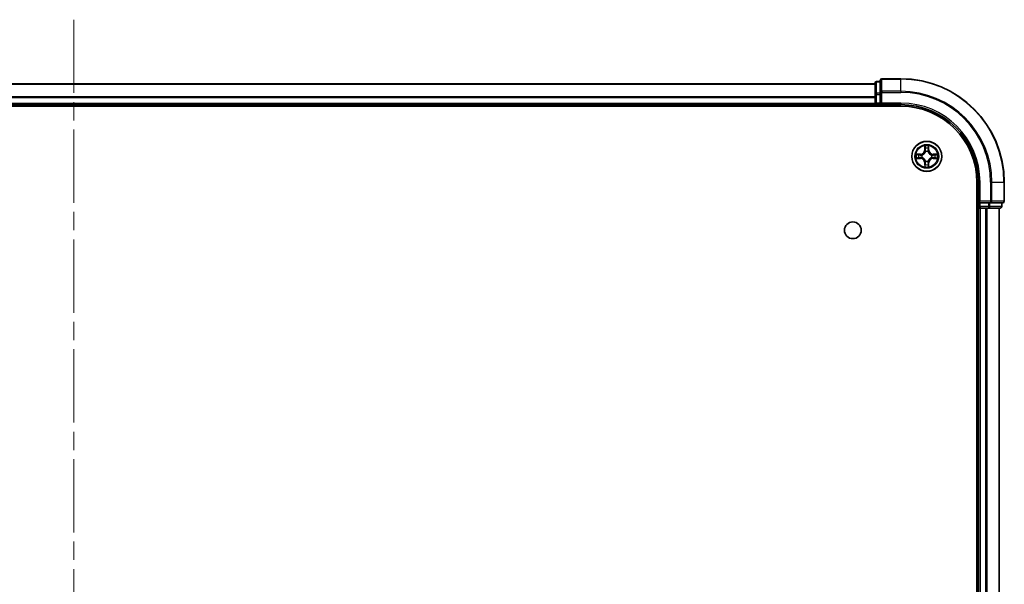
# Model space of a CAD drawing. Units: millimetres. Extents: x 36 to 8307, y 20 to 1425.
# Drawn here: x 1769 to 1959, y 300 to 410 of the extents above; entities that cross this region are included whole.
import ezdxf

# ---------------------------------------------------------------- set-up
doc = ezdxf.new("R2010")
doc.units = ezdxf.units.MM
doc.header["$LTSCALE"] = 2.5
doc.linetypes.add('CHAIN', pattern=[0.3543, 0.2362, -0.0295, 0.0591, -0.0295])
for name, color, linetype, lineweight in [('Centerline (ISO)', 131, 'Continuous', 18), ('Visible (ISO)', 7, 'Continuous', 35), ('Visible Narrow (ISO)', 7, 'Continuous', 25)]:
    doc.layers.add(name, color=color, linetype=linetype, lineweight=lineweight)

msp = doc.modelspace()

# ---------------------------------------------------------------- linework, layer by layer
at = {"layer": 'Centerline (ISO)', "linetype": 'CHAIN', "ltscale": 23.990969}
msp.add_line((1779.0855, 409.5605), (1779.0855, 186.6996), dxfattribs=at)
at = {"layer": 'Visible (ISO)'}
for p, q in [((1939.0855, 398.1301), (1935.3855, 398.1301)), ((1624.0855, 397.1301), (1934.0855, 397.1301)), ((1934.0855, 397.3301), (1934.0855, 395.0887)), ((1935.0855, 397.6301), (1934.3855, 397.6301)), ((1935.0855, 397.8301), (1935.0855, 395.4896)), ((1934.0855, 395.0887), (1934.0855, 393.4301)), ((1935.0855, 395.4896), (1935.0855, 395.0887)), ((1935.0855, 393.4301), (1935.0855, 395.0887)), ((1619.0855, 392.8301), (1939.0855, 392.8301)), ((1624.0855, 393.1301), (1934.0855, 393.1301)), ((1934.0855, 393.1301), (1934.0855, 393.4301)), ((1934.0855, 393.1301), (1934.0855, 392.8301)), ((1934.3855, 393.1301), (1935.0855, 393.1301)), ((1935.0855, 393.1301), (1935.3855, 393.4301)), ((1935.0855, 393.4301), (1935.0855, 393.1301)), ((1935.0855, 393.1301), (1939.0855, 393.1301)), ((1953.7855, 378.1301), (1953.7855, 218.1301)), ((1954.0855, 378.1301), (1954.0855, 374.1301)), ((1959.0855, 374.4301), (1959.0855, 378.1301)), ((1954.3855, 374.4301), (1954.0855, 374.1301)), ((1954.0855, 374.1301), (1954.0855, 373.4301)), ((1954.0855, 374.1301), (1954.3855, 374.1301)), ((1956.0441, 374.1301), (1954.3855, 374.1301)), ((1956.0441, 374.1301), (1956.445, 374.1301)), ((1956.445, 374.1301), (1958.7855, 374.1301)), ((1958.5855, 373.4301), (1958.5855, 374.1301)), ((1953.7855, 373.1301), (1954.0855, 373.1301)), ((1954.0855, 373.1301), (1954.0855, 223.1301)), ((1954.3855, 373.1301), (1954.0855, 373.1301)), ((1954.3855, 373.1301), (1955.445, 373.1301)), ((1955.6686, 373.1301), (1955.445, 373.1301)), ((1955.6686, 373.1301), (1956.0441, 373.1301)), ((1956.0441, 373.1301), (1958.2855, 373.1301)), ((1958.0855, 373.1301), (1958.0855, 223.1301))]:
    msp.add_line(p, q, dxfattribs=at)
for centre, radius in [((1944.0855, 383.1301), 2.9), ((1929.7855, 368.8301), 1.621)]:
    msp.add_circle(centre, radius, dxfattribs=at)
for centre, radius, start, end in [((1935.3855, 397.8301), 0.3, 90, 180), ((1939.0855, 378.1301), 20, 0, 90), ((1934.3855, 397.3301), 0.3, 90, 180), ((1934.3855, 393.4301), 0.3, 180, 270), ((1939.0855, 378.1301), 15, 0, 90), ((1939.0855, 378.1301), 14.7, 0, 90), ((1944.0855, 383.1301), 1.2295, 169.186733, 169.187283), ((1944.0855, 383.1301), 1.2295, 190.812717, 190.813267), ((1944.0855, 383.1301), 1.2295, 167.061604, 167.063405), ((1944.0855, 383.1301), 1.2295, 102.936595, 102.938396), ((1944.0855, 383.1301), 1.2295, 100.812717, 100.813267), ((1944.0855, 383.1301), 1.2295, 79.186733, 79.187283), ((1944.0855, 383.1301), 1.2295, 77.061604, 77.063405), ((1944.0855, 383.1301), 1.2295, 12.936595, 12.938396), ((1944.0855, 383.1301), 1.2295, 10.812717, 10.813267), ((1944.0855, 383.1301), 1.2295, 349.186733, 349.187283), ((1944.0855, 383.1301), 1.2295, 192.936595, 192.938396), ((1944.0855, 383.1301), 1.2295, 257.061604, 257.063405), ((1944.0855, 383.1301), 1.2295, 259.186733, 259.187283), ((1944.0855, 383.1301), 1.2295, 280.812717, 280.813267), ((1944.0855, 383.1301), 1.2295, 282.936595, 282.938396), ((1944.0855, 383.1301), 1.2295, 347.061604, 347.063405), ((1954.3855, 373.4301), 0.3, 180, 270), ((1958.2855, 373.4301), 0.3, 270, 0), ((1958.7855, 374.4301), 0.3, 270, 0)]:
    msp.add_arc(centre, radius, start, end, dxfattribs=at)
for points, knots in [([(1943.7849, 384.8888), (1943.7829, 384.9701), (1943.7369, 385.0613), (1943.6959, 385.1509), (1943.6955, 385.1519), (1943.695, 385.1528)], [0, 0, 0, 0, 0.0320559737, 0.0320559737, 0.0323943032, 0.0323943032, 0.0323943032, 0.0323943032]), ([(1943.695, 385.1528), (1943.6952, 385.1518), (1943.6955, 385.1507), (1943.6976, 385.1403), (1943.6996, 385.1309), (1943.7016, 385.1215)], [-0.03239430317, -0.03239430317, -0.03239430317, -0.03239430317, -0.03205597372, -0.03205597372, -0.02897275834, -0.02897275834, -0.02897275834, -0.02897275834]), ([(1944.4759, 385.1528), (1944.4755, 385.1519), (1944.4751, 385.1509), (1944.4743, 385.1493), (1944.474, 385.1487), (1944.4737, 385.148)], [-0.000338329447, -0.000338329447, -0.000338329447, -0.000338329447, 0, 0, 0.000241517914, 0.000241517914, 0.000241517914, 0.000241517914]), ([(1944.4748, 385.1476), (1944.475, 385.1483), (1944.4751, 385.149), (1944.4755, 385.1507), (1944.4757, 385.1518), (1944.4759, 385.1528)], [-0.000230599076, -0.000230599076, -0.000230599076, -0.000230599076, 0, 0, 0.000338329447, 0.000338329447, 0.000338329447, 0.000338329447]), ([(1942.0679, 383.5194), (1942.0672, 383.5196), (1942.0665, 383.5197), (1942.0648, 383.5201), (1942.0638, 383.5203), (1942.0628, 383.5205)], [-0.000230599076, -0.000230599076, -0.000230599076, -0.000230599076, 0, 0, 0.000338329447, 0.000338329447, 0.000338329447, 0.000338329447]), ([(1942.0628, 383.5205), (1942.0637, 383.5201), (1942.0646, 383.5196), (1942.0662, 383.5189), (1942.0669, 383.5186), (1942.0676, 383.5183)], [-0.000338329447, -0.000338329447, -0.000338329447, -0.000338329447, 0, 0, 0.000241517914, 0.000241517914, 0.000241517914, 0.000241517914]), ([(1945.8442, 383.4306), (1945.9255, 383.4326), (1946.0167, 383.4786), (1946.1063, 383.5196), (1946.1073, 383.5201), (1946.1082, 383.5205)], [0, 0, 0, 0, 0.0320559737, 0.0320559737, 0.0323943032, 0.0323943032, 0.0323943032, 0.0323943032]), ([(1946.1082, 383.5205), (1946.1072, 383.5203), (1946.1061, 383.5201), (1946.0957, 383.5179), (1946.0863, 383.5159), (1946.0769, 383.5139)], [-0.03239430317, -0.03239430317, -0.03239430317, -0.03239430317, -0.03205597372, -0.03205597372, -0.02897275834, -0.02897275834, -0.02897275834, -0.02897275834]), ([(1942.3268, 382.8295), (1942.2454, 382.8275), (1942.1542, 382.7815), (1942.0646, 382.7405), (1942.0637, 382.7401), (1942.0628, 382.7396)], [0, 0, 0, 0, 0.0320559737, 0.0320559737, 0.0323943032, 0.0323943032, 0.0323943032, 0.0323943032]), ([(1942.0628, 382.7396), (1942.0638, 382.7398), (1942.0648, 382.7401), (1942.0752, 382.7422), (1942.0846, 382.7442), (1942.0941, 382.7462)], [-0.03239430317, -0.03239430317, -0.03239430317, -0.03239430317, -0.03205597372, -0.03205597372, -0.02897275834, -0.02897275834, -0.02897275834, -0.02897275834]), ([(1943.6961, 381.1125), (1943.696, 381.1118), (1943.6958, 381.1111), (1943.6955, 381.1094), (1943.6952, 381.1084), (1943.695, 381.1073)], [-0.000230599076, -0.000230599076, -0.000230599076, -0.000230599076, 0, 0, 0.000338329447, 0.000338329447, 0.000338329447, 0.000338329447]), ([(1943.695, 381.1073), (1943.6955, 381.1083), (1943.6959, 381.1092), (1943.6966, 381.1108), (1943.6969, 381.1115), (1943.6972, 381.1122)], [-0.000338329447, -0.000338329447, -0.000338329447, -0.000338329447, 0, 0, 0.000241517914, 0.000241517914, 0.000241517914, 0.000241517914]), ([(1944.386, 381.3714), (1944.3881, 381.29), (1944.434, 381.1988), (1944.4751, 381.1092), (1944.4755, 381.1083), (1944.4759, 381.1073)], [0, 0, 0, 0, 0.0320559737, 0.0320559737, 0.0323943032, 0.0323943032, 0.0323943032, 0.0323943032]), ([(1944.4759, 381.1073), (1944.4757, 381.1084), (1944.4755, 381.1094), (1944.4733, 381.1198), (1944.4713, 381.1292), (1944.4694, 381.1387)], [-0.03239430317, -0.03239430317, -0.03239430317, -0.03239430317, -0.03205597372, -0.03205597372, -0.02897275834, -0.02897275834, -0.02897275834, -0.02897275834]), ([(1946.103, 382.7407), (1946.1037, 382.7406), (1946.1044, 382.7404), (1946.1061, 382.7401), (1946.1072, 382.7398), (1946.1082, 382.7396)], [-0.000230599076, -0.000230599076, -0.000230599076, -0.000230599076, 0, 0, 0.000338329447, 0.000338329447, 0.000338329447, 0.000338329447]), ([(1946.1082, 382.7396), (1946.1073, 382.7401), (1946.1063, 382.7405), (1946.1047, 382.7412), (1946.1041, 382.7415), (1946.1034, 382.7418)], [-0.000338329447, -0.000338329447, -0.000338329447, -0.000338329447, 0, 0, 0.000241517914, 0.000241517914, 0.000241517914, 0.000241517914])]:
    msp.add_open_spline(points, degree=3, knots=knots, dxfattribs=at)
for points in [[(1943.7016, 385.1215), (1943.7202, 385.0329), (1943.7389, 384.9431), (1943.7398, 384.8625)], [(1946.0769, 383.5139), (1945.9883, 383.4953), (1945.8985, 383.4767), (1945.8179, 383.4758)], [(1942.0941, 382.7462), (1942.1826, 382.7648), (1942.2724, 382.7835), (1942.3531, 382.7844)], [(1944.4694, 381.1387), (1944.4507, 381.2272), (1944.4321, 381.317), (1944.4312, 381.3977)]]:
    msp.add_open_spline(points, degree=3, dxfattribs=at)
at = {"layer": 'Visible Narrow (ISO)'}
for p, q in [((1935.3855, 398.1301), (1935.3855, 398.0605)), ((1939.0855, 398.0605), (1939.0855, 398.1301)), ((1624.0855, 397.0605), (1934.0855, 397.0605)), ((1934.3855, 397.6301), (1934.3855, 397.5605)), ((1934.3855, 395.3192), (1934.3855, 397.5605)), ((1934.3855, 397.5605), (1935.0855, 397.5605)), ((1935.3855, 395.72), (1935.3855, 398.0605)), ((1935.3855, 398.0605), (1939.0855, 398.0605)), ((1939.0855, 395.72), (1939.0855, 398.0605)), ((1624.0855, 394.72), (1934.0855, 394.72)), ((1624.0855, 394.4896), (1934.0855, 394.4896)), ((1934.0855, 395.0887), (1934.3855, 395.0887)), ((1934.3855, 395.3192), (1934.3855, 395.0887)), ((1935.0855, 395.3192), (1934.3855, 395.3192)), ((1934.3855, 393.4301), (1934.3855, 395.0887)), ((1934.3855, 395.0887), (1935.0855, 395.0887)), ((1935.0855, 395.4896), (1935.3855, 395.4896)), ((1935.3855, 395.72), (1935.3855, 395.4896)), ((1939.0855, 395.72), (1935.3855, 395.72)), ((1935.3855, 393.4301), (1935.3855, 395.4896)), ((1935.3855, 395.4896), (1939.0855, 395.4896)), ((1939.0855, 395.72), (1939.0855, 395.4896)), ((1624.0855, 393.4301), (1934.0855, 393.4301)), ((1934.0855, 393.4301), (1934.3855, 393.4301)), ((1934.3855, 393.4301), (1934.3855, 393.1301)), ((1935.0855, 393.4301), (1934.3855, 393.4301)), ((1934.3855, 392.8301), (1934.3855, 393.1301)), ((1939.0855, 393.4301), (1935.3855, 393.4301)), ((1939.0855, 393.4301), (1939.0855, 393.1301)), ((1943.695, 385.1528), (1943.6814, 384.3733)), ((1943.7312, 384.3724), (1943.7398, 384.8625)), ((1944.4312, 384.8625), (1944.4397, 384.3724)), ((1944.4895, 384.3733), (1944.4759, 385.1528)), ((1942.8423, 383.5341), (1942.0628, 383.5205)), ((1942.3531, 383.4758), (1942.8431, 383.4843)), ((1942.8444, 383.4117), (1942.5425, 383.4603)), ((1942.8431, 383.4843), (1942.8423, 383.5341)), ((1942.8431, 383.4843), (1942.8444, 383.4117)), ((1943.1486, 383.3766), (1943.1692, 383.3712)), ((1943.1692, 382.889), (1943.1486, 382.8835)), ((1943.7312, 384.3724), (1943.6814, 384.3733)), ((1943.7312, 384.3724), (1943.8039, 384.3711)), ((1943.7552, 384.673), (1943.8039, 384.3711)), ((1943.8444, 384.0464), (1943.8389, 384.067)), ((1944.332, 384.067), (1944.3266, 384.0464)), ((1944.3671, 384.3711), (1944.4157, 384.673)), ((1944.4397, 384.3724), (1944.3671, 384.3711)), ((1944.4397, 384.3724), (1944.4895, 384.3733)), ((1945.0018, 383.3712), (1945.0224, 383.3766)), ((1945.0224, 382.8835), (1945.0018, 382.889)), ((1945.3278, 383.4843), (1945.3265, 383.4117)), ((1945.6284, 383.4603), (1945.3265, 383.4117)), ((1945.3278, 383.4843), (1945.3287, 383.5341)), ((1945.3278, 383.4843), (1945.8179, 383.4758)), ((1946.1082, 383.5205), (1945.3287, 383.5341)), ((1942.0628, 382.7396), (1942.8423, 382.726)), ((1942.8431, 382.7758), (1942.3531, 382.7844)), ((1942.5425, 382.7998), (1942.8444, 382.8485)), ((1942.8431, 382.7758), (1942.8423, 382.726)), ((1942.8431, 382.7758), (1942.8444, 382.8485)), ((1943.7312, 381.8877), (1943.6814, 381.8869)), ((1943.6814, 381.8869), (1943.695, 381.1073)), ((1943.7312, 381.8877), (1943.8039, 381.889)), ((1943.7398, 381.3977), (1943.7312, 381.8877)), ((1943.8039, 381.889), (1943.7552, 381.5871)), ((1943.8389, 382.1932), (1943.8444, 382.2138)), ((1944.3266, 382.2138), (1944.332, 382.1932)), ((1944.4157, 381.5871), (1944.3671, 381.889)), ((1944.4397, 381.8877), (1944.3671, 381.889)), ((1944.4397, 381.8877), (1944.4312, 381.3977)), ((1944.4397, 381.8877), (1944.4895, 381.8869)), ((1944.4759, 381.1073), (1944.4895, 381.8869)), ((1945.3265, 382.8485), (1945.6284, 382.7998)), ((1945.3278, 382.7758), (1945.3265, 382.8485)), ((1945.8179, 382.7844), (1945.3278, 382.7758)), ((1945.3278, 382.7758), (1945.3287, 382.726)), ((1945.3287, 382.726), (1946.1082, 382.7396)), ((1954.3855, 378.1301), (1954.0855, 378.1301)), ((1954.3855, 374.4301), (1954.3855, 378.1301)), ((1956.445, 378.1301), (1956.445, 374.4301)), ((1956.6754, 378.1301), (1956.445, 378.1301)), ((1956.6754, 374.4301), (1956.6754, 378.1301)), ((1956.6754, 378.1301), (1959.0159, 378.1301)), ((1959.0159, 378.1301), (1959.0159, 374.4301)), ((1959.0159, 378.1301), (1959.0855, 378.1301)), ((1954.0855, 373.4301), (1953.7855, 373.4301)), ((1954.0855, 373.4301), (1954.3855, 373.4301)), ((1956.445, 374.4301), (1954.3855, 374.4301)), ((1954.3855, 373.4301), (1954.3855, 374.1301)), ((1954.3855, 373.4301), (1954.3855, 373.1301)), ((1956.0441, 373.4301), (1954.3855, 373.4301)), ((1956.0441, 374.1301), (1956.0441, 373.4301)), ((1956.0441, 373.4301), (1956.0441, 373.1301)), ((1956.0441, 373.4301), (1956.2746, 373.4301)), ((1956.2746, 373.4301), (1956.2746, 374.1301)), ((1958.5159, 373.4301), (1956.2746, 373.4301)), ((1956.445, 374.4301), (1956.445, 374.1301)), ((1956.445, 374.4301), (1956.6754, 374.4301)), ((1959.0159, 374.4301), (1956.6754, 374.4301)), ((1958.5159, 374.1301), (1958.5159, 373.4301)), ((1958.5159, 373.4301), (1958.5855, 373.4301)), ((1959.0159, 374.4301), (1959.0855, 374.4301)), ((1954.3855, 373.1301), (1954.3855, 223.1301)), ((1955.445, 373.1301), (1955.445, 223.1301)), ((1955.6754, 373.1301), (1955.6754, 223.1301)), ((1958.0159, 373.1301), (1958.0159, 223.1301))]:
    msp.add_line(p, q, dxfattribs=at)
for radius in [2.8677, 2.3092, 2.1415]:
    msp.add_circle((1944.0855, 383.1301), radius, dxfattribs=at)
for centre, radius, start, end in [((1939.0855, 378.1301), 19.9305, 0, 90), ((1939.0855, 378.1301), 17.59, 0, 90), ((1939.0855, 378.1301), 17.3595, 0, 90), ((1939.0855, 378.1301), 15.3, 0, 90), ((1944.0855, 383.1301), 2.0601, 79.074582, 100.925418), ((1944.0855, 383.1301), 2.0601, 169.074582, 190.925418), ((1944.0855, 383.1301), 1.6122, 169.692479, 190.307521), ((1942.8274, 384.3882), 0.8542, 271, 359), ((1942.8274, 384.3882), 0.904, 271, 359), ((1944.0855, 383.1301), 0.9688, 165.258044, 194.741956), ((1944.0855, 383.1301), 0.9475, 165.258044, 194.741956), ((1944.0855, 383.1301), 1.6122, 79.692479, 100.307521), ((1944.0855, 383.1301), 0.9688, 75.258044, 104.741956), ((1944.0855, 383.1301), 0.9475, 75.258044, 104.741956), ((1945.3436, 384.3882), 0.904, 181, 269), ((1945.3436, 384.3882), 0.8542, 181, 269), ((1944.0855, 383.1301), 0.9475, 345.258044, 14.741956), ((1944.0855, 383.1301), 0.9688, 345.258044, 14.741956), ((1944.0855, 383.1301), 1.6122, 349.692479, 10.307521), ((1944.0855, 383.1301), 2.0601, 349.074582, 10.925418), ((1942.8274, 381.872), 0.8542, 1, 89), ((1942.8274, 381.872), 0.904, 1, 89), ((1944.0855, 383.1301), 2.0601, 259.074582, 280.925418), ((1944.0855, 383.1301), 1.6122, 259.692479, 280.307521), ((1944.0855, 383.1301), 0.9688, 255.258044, 284.741956), ((1944.0855, 383.1301), 0.9475, 255.258044, 284.741956), ((1945.3436, 381.872), 0.904, 91, 179), ((1945.3436, 381.872), 0.8542, 91, 179)]:
    msp.add_arc(centre, radius, start, end, dxfattribs=at)
for centre, major_axis, ratio, start_param, end_param in [((1934.3855, 397.3301), (-0.3, 0), 0.76822128, 4.71238898, 6.28318531), ((1935.3855, 397.8301), (-0.3, 0), 0.76822128, 4.71238898, 6.28318531), ((1934.3855, 395.0887), (-0.3, 0), 0.76822128, 4.71238898, 6.28318531), ((1935.3855, 395.4896), (-0.3, 0), 0.76822128, 4.71238898, 6.28318531), ((1943.7896, 384.8616), (-0.05, -0.002), 0.54850665, 4.7835784, 6.17876057), ((1943.7746, 385.0629), (0.0019, 0.4402), 0.08673359, 2.04405494, 2.65931081), ((1944.3814, 384.8616), (0.05, -0.002), 0.54850665, 0.10442473, 1.4996069), ((1944.3963, 385.0629), (0.0019, -0.4402), 0.08673359, 0.48228184, 1.09753772), ((1942.354, 383.426), (0.002, 0.05), 0.54850665, 0.10442473, 1.4996069), ((1942.1526, 383.4409), (0.4402, 0.0019), 0.08673359, 0.48228184, 1.09753772), ((1942.5434, 383.4105), (0.008, 0.0494), 0.89574018, 0.19731949, 1.55274262), ((1942.8453, 383.3619), (0.008, 0.0494), 0.89572054, 0.1973017, 1.54834765), ((1942.8453, 382.8983), (0.008, -0.0494), 0.89572054, 4.73483766, 6.08588361), ((1943.1919, 383.3652), (-0.0091, 0.0492), 0.87684641, 0.18229136, 1.17990219), ((1943.1919, 382.8949), (-0.0091, -0.0492), 0.87684642, 5.10328313, 6.10089396), ((1943.1919, 383.3652), (-0.0149, 0.0477), 0.41070123, 0.09573579, 1.31868747), ((1943.1919, 382.8949), (-0.0149, -0.0477), 0.41070123, 4.96449783, 6.18744952), ((1943.805, 384.6722), (-0.0494, -0.008), 0.89574018, 4.73044269, 6.08586581), ((1943.8503, 384.0237), (-0.0492, 0.0091), 0.87684642, 5.10328313, 6.10089396), ((1943.8503, 384.0237), (-0.0477, 0.0149), 0.41070123, 4.96449783, 6.18744952), ((1943.8537, 384.3703), (-0.0494, -0.008), 0.89572054, 4.73483766, 6.08588361), ((1944.3173, 384.3703), (0.0494, -0.008), 0.89572054, 0.1973017, 1.54834765), ((1944.3206, 384.0237), (0.0477, 0.0149), 0.41070123, 0.09573579, 1.31868747), ((1944.3206, 384.0237), (0.0492, 0.0091), 0.87684641, 0.18229136, 1.17990219), ((1944.3659, 384.6722), (0.0494, -0.008), 0.89574018, 0.19731949, 1.55274262), ((1944.9791, 383.3652), (0.0091, 0.0492), 0.87684642, 5.10328313, 6.10089396), ((1944.9791, 383.3652), (0.0149, 0.0477), 0.41070123, 4.96449783, 6.18744952), ((1944.9791, 382.8949), (0.0149, -0.0477), 0.41070123, 0.09573579, 1.31868747), ((1944.9791, 382.8949), (0.0091, -0.0492), 0.87684641, 0.18229136, 1.17990219), ((1945.3257, 383.3619), (-0.008, 0.0494), 0.89572054, 4.73483766, 6.08588361), ((1945.3257, 382.8983), (-0.008, -0.0494), 0.89572054, 0.1973017, 1.54834765), ((1946.0183, 383.4409), (0.4402, -0.0019), 0.08673359, 2.04405494, 2.65931081), ((1945.6276, 383.4105), (-0.008, 0.0494), 0.89574018, 4.73044269, 6.08586581), ((1945.817, 383.426), (-0.002, 0.05), 0.54850665, 4.7835784, 6.17876057), ((1942.354, 382.8342), (0.002, -0.05), 0.54850665, 4.7835784, 6.17876057), ((1942.1526, 382.8192), (0.4402, -0.0019), 0.08673359, 5.18564759, 5.80090347), ((1942.5434, 382.8496), (0.008, -0.0494), 0.89574018, 4.73044269, 6.08586581), ((1943.7746, 381.1972), (0.0019, -0.4402), 0.08673359, 3.62387449, 4.23913037), ((1943.7896, 381.3986), (-0.05, 0.002), 0.54850665, 0.10442473, 1.4996069), ((1943.805, 381.588), (-0.0494, 0.008), 0.89574018, 0.19731949, 1.55274262), ((1943.8503, 382.2365), (-0.0492, -0.0091), 0.87684641, 0.18229136, 1.17990219), ((1943.8503, 382.2365), (-0.0477, -0.0149), 0.41070123, 0.09573579, 1.31868747), ((1943.8537, 381.8899), (-0.0494, 0.008), 0.89572054, 0.1973017, 1.54834765), ((1944.3173, 381.8899), (0.0494, 0.008), 0.89572054, 4.73483766, 6.08588361), ((1944.3206, 382.2365), (0.0477, -0.0149), 0.41070123, 4.96449783, 6.18744952), ((1944.3206, 382.2365), (0.0492, -0.0091), 0.87684642, 5.10328313, 6.10089396), ((1944.3659, 381.588), (0.0494, 0.008), 0.89574018, 4.73044269, 6.08586581), ((1944.3814, 381.3986), (0.05, 0.002), 0.54850665, 4.7835784, 6.17876057), ((1944.3963, 381.1972), (0.0019, 0.4402), 0.08673359, 5.18564759, 5.80090347), ((1945.6276, 382.8496), (-0.008, -0.0494), 0.89574018, 0.19731949, 1.55274262), ((1946.0183, 382.8192), (0.4402, 0.0019), 0.08673359, 3.62387449, 4.23913037), ((1945.817, 382.8342), (-0.002, -0.05), 0.54850665, 0.10442473, 1.4996069), ((1956.0441, 373.4301), (0, -0.3), 0.76822128, 0, 1.57079633), ((1956.445, 374.4301), (0, -0.3), 0.76822128, 0, 1.57079633), ((1958.2855, 373.4301), (0, -0.3), 0.76822128, 0, 1.57079633), ((1958.7855, 374.4301), (0, -0.3), 0.76822128, 0, 1.57079633)]:
    msp.add_ellipse(centre, major_axis=major_axis, ratio=ratio, start_param=start_param, end_param=end_param, dxfattribs=at)
for points in [[(1943.797, 384.7162), (1943.7909, 384.7548), (1943.7868, 384.8152), (1943.7849, 384.8888)], [(1944.386, 384.8888), (1944.3842, 384.8152), (1944.3801, 384.7548), (1944.3739, 384.7162)], [(1944.4737, 385.148), (1944.4333, 385.06), (1944.388, 384.9695), (1944.386, 384.8888)], [(1944.4312, 384.8625), (1944.4322, 384.951), (1944.4546, 385.0507), (1944.4748, 385.1476)], [(1942.0676, 383.5183), (1942.1556, 383.4779), (1942.246, 383.4326), (1942.3268, 383.4306)], [(1942.3531, 383.4758), (1942.2645, 383.4768), (1942.1648, 383.4992), (1942.0679, 383.5194)], [(1942.3268, 383.4306), (1942.4003, 383.4288), (1942.4607, 383.4246), (1942.4993, 383.4185)], [(1942.4993, 383.4185), (1942.6, 383.4024), (1942.7006, 383.3862), (1942.8013, 383.3701)], [(1942.8013, 382.89), (1942.7006, 382.8739), (1942.6, 382.8578), (1942.4993, 382.8416)], [(1942.8013, 383.3701), (1942.9132, 383.3522), (1943.0274, 383.352), (1943.1486, 383.3766)], [(1943.1486, 382.8835), (1943.0274, 382.9082), (1942.9132, 382.9079), (1942.8013, 382.89)], [(1943.1752, 383.4121), (1943.0599, 383.3918), (1942.9509, 383.3936), (1942.8444, 383.4117)], [(1942.8444, 382.8485), (1942.9509, 382.8666), (1943.0599, 382.8683), (1943.1752, 382.848)], [(1943.8454, 384.4143), (1943.8293, 384.5149), (1943.8132, 384.6156), (1943.797, 384.7162)], [(1943.8039, 384.3711), (1943.822, 384.2647), (1943.8237, 384.1557), (1943.8034, 384.0404)], [(1943.8389, 384.067), (1943.8636, 384.1881), (1943.8634, 384.3024), (1943.8454, 384.4143)], [(1944.3255, 384.4143), (1944.3076, 384.3024), (1944.3074, 384.1881), (1944.332, 384.067)], [(1944.3739, 384.7162), (1944.3578, 384.6156), (1944.3416, 384.5149), (1944.3255, 384.4143)], [(1944.3675, 384.0404), (1944.3472, 384.1557), (1944.349, 384.2647), (1944.3671, 384.3711)], [(1945.3265, 383.4117), (1945.2201, 383.3936), (1945.1111, 383.3918), (1944.9958, 383.4121)], [(1944.9958, 382.848), (1945.1111, 382.8683), (1945.2201, 382.8666), (1945.3265, 382.8485)], [(1945.0224, 383.3766), (1945.1435, 383.352), (1945.2578, 383.3522), (1945.3697, 383.3701)], [(1945.3697, 382.89), (1945.2578, 382.9079), (1945.1435, 382.9082), (1945.0224, 382.8835)], [(1945.3697, 383.3701), (1945.4703, 383.3862), (1945.571, 383.4024), (1945.6716, 383.4185)], [(1945.6716, 382.8416), (1945.571, 382.8578), (1945.4703, 382.8739), (1945.3697, 382.89)], [(1945.6716, 383.4185), (1945.7102, 383.4246), (1945.7706, 383.4288), (1945.8442, 383.4306)], [(1942.4993, 382.8416), (1942.4607, 382.8355), (1942.4003, 382.8314), (1942.3268, 382.8295)], [(1943.7398, 381.3977), (1943.7388, 381.3091), (1943.7164, 381.2094), (1943.6961, 381.1125)], [(1943.6972, 381.1122), (1943.7376, 381.2002), (1943.7829, 381.2906), (1943.7849, 381.3714)], [(1943.7849, 381.3714), (1943.7868, 381.4449), (1943.7909, 381.5053), (1943.797, 381.5439)], [(1943.797, 381.5439), (1943.8132, 381.6446), (1943.8293, 381.7452), (1943.8454, 381.8459)], [(1943.8034, 382.2198), (1943.8237, 382.1045), (1943.822, 381.9955), (1943.8039, 381.889)], [(1943.8454, 381.8459), (1943.8634, 381.9578), (1943.8636, 382.072), (1943.8389, 382.1932)], [(1944.332, 382.1932), (1944.3074, 382.072), (1944.3076, 381.9578), (1944.3255, 381.8459)], [(1944.3255, 381.8459), (1944.3416, 381.7452), (1944.3578, 381.6446), (1944.3739, 381.5439)], [(1944.3671, 381.889), (1944.349, 381.9955), (1944.3472, 382.1045), (1944.3675, 382.2198)], [(1944.3739, 381.5439), (1944.3801, 381.5053), (1944.3842, 381.4449), (1944.386, 381.3714)], [(1945.8442, 382.8295), (1945.7706, 382.8314), (1945.7102, 382.8355), (1945.6716, 382.8416)], [(1945.8179, 382.7844), (1945.9064, 382.7834), (1946.0061, 382.761), (1946.103, 382.7407)], [(1946.1034, 382.7418), (1946.0154, 382.7822), (1945.9249, 382.8275), (1945.8442, 382.8295)]]:
    msp.add_open_spline(points, degree=3, dxfattribs=at)
for points, knots in [([(1943.1692, 383.3712), (1943.2532, 383.3985), (1943.419, 383.4755), (1943.6303, 383.659), (1943.7702, 383.8591), (1943.8239, 383.9833), (1943.8444, 384.0464)], [-0.174866013, -0.174866013, -0.174866013, -0.174866013, -0.145995309, -0.117124605, -0.095471577, -0.073818549, -0.073818549, -0.073818549, -0.073818549]), ([(1943.8444, 382.2138), (1943.8171, 382.2978), (1943.7401, 382.4636), (1943.5566, 382.6749), (1943.3565, 382.8148), (1943.2322, 382.8685), (1943.1692, 382.889)], [-0.174866013, -0.174866013, -0.174866013, -0.174866013, -0.145995309, -0.117124605, -0.095471577, -0.073818549, -0.073818549, -0.073818549, -0.073818549]), ([(1943.8034, 384.0404), (1943.7848, 383.9804), (1943.7359, 383.8623), (1943.6087, 383.6745), (1943.4127, 383.5069), (1943.2551, 383.4369), (1943.1752, 383.4121)], [0.073818549, 0.073818549, 0.073818549, 0.073818549, 0.095471577, 0.117124605, 0.145995309, 0.174866013, 0.174866013, 0.174866013, 0.174866013]), ([(1944.3266, 384.0464), (1944.3539, 383.9623), (1944.4309, 383.7966), (1944.6144, 383.5853), (1944.8145, 383.4453), (1944.9387, 383.3917), (1945.0018, 383.3712)], [-0.174866013, -0.174866013, -0.174866013, -0.174866013, -0.145995309, -0.117124605, -0.095471577, -0.073818549, -0.073818549, -0.073818549, -0.073818549]), ([(1945.0018, 382.889), (1944.9177, 382.8617), (1944.752, 382.7846), (1944.5407, 382.6012), (1944.4007, 382.4011), (1944.3471, 382.2768), (1944.3266, 382.2138)], [-0.174866013, -0.174866013, -0.174866013, -0.174866013, -0.145995309, -0.117124605, -0.095471577, -0.073818549, -0.073818549, -0.073818549, -0.073818549]), ([(1944.9958, 383.4121), (1944.9358, 383.4307), (1944.8177, 383.4796), (1944.6299, 383.6068), (1944.4623, 383.8028), (1944.3923, 383.9604), (1944.3675, 384.0404)], [0.073818549, 0.073818549, 0.073818549, 0.073818549, 0.095471577, 0.117124605, 0.145995309, 0.174866013, 0.174866013, 0.174866013, 0.174866013]), ([(1943.1752, 382.848), (1943.2351, 382.8294), (1943.3532, 382.7805), (1943.5411, 382.6533), (1943.7087, 382.4573), (1943.7786, 382.2997), (1943.8034, 382.2198)], [0.073818549, 0.073818549, 0.073818549, 0.073818549, 0.095471577, 0.117124605, 0.145995309, 0.174866013, 0.174866013, 0.174866013, 0.174866013]), ([(1944.3675, 382.2198), (1944.3861, 382.2797), (1944.435, 382.3978), (1944.5622, 382.5857), (1944.7582, 382.7533), (1944.9158, 382.8232), (1944.9958, 382.848)], [0.073818549, 0.073818549, 0.073818549, 0.073818549, 0.095471577, 0.117124605, 0.145995309, 0.174866013, 0.174866013, 0.174866013, 0.174866013])]:
    msp.add_open_spline(points, degree=3, knots=knots, dxfattribs=at)

doc.saveas('drawing.dxf')
